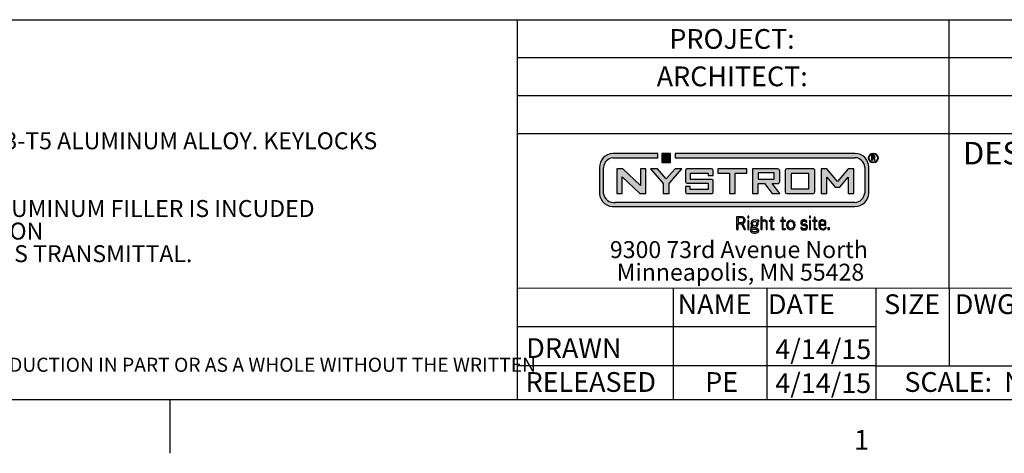
# Model space of a CAD drawing. Units: inches. Extents: x 1.1 to 86.6, y 1.6 to 67.1.
# Drawn here: x 39.4 to 68.5, y 1.6 to 14.4 of the extents above; entities that cross this region are included whole.
import ezdxf

# ---------------------------------------------------------------- set-up
doc = ezdxf.new("R2010")
doc.units = ezdxf.units.IN
doc.header["$LTSCALE"] = 8
doc.header["$MEASUREMENT"] = 0
doc.layers.add('FORMAT', color=7, linetype='Continuous')
doc.layers.add('NYSTROM', color=7, linetype='Continuous')
doc.styles.add('SLDTEXTSTYLE0', font='TXT', dxfattribs={"width": 0.605})
doc.styles.add('SLDTEXTSTYLE1', font='TXT', dxfattribs={"width": 0.75})
pattern_1 = [(45.0000000000001, (0, 0), (-28.28427124746195, 28.28427124746185), [4, -24])]

# ---------------------------------------------------------------- blocks, each defined once
blk = doc.blocks.new('SW_NOTE_0')
at = {"layer": 'FORMAT', "color": 0, "char_height": 0.4999999999999999, "attachment_point": 1, "style": 'SLDTEXTSTYLE0'}
for s, insert in [('ALL RAIL COMPONENTS ARE MADE OF 6063-T6 ALUMINUM ALLOY, ALL FRAME COMPONENTS ARE MADE OF 6063-T5 ALUMINUM ALLOY. KEYLOCKS', (0.6299212897621741, -2.022132764553502)), ('TRAFFIC DIRECTION DIMENSION CAN ONLY BE CHANGE IN 1 1/2" (38.1 MM) INCREMENTS UNLESS OPTIONAL ALUMINUM FILLER IS INCUDED', (0.6299212897621741, -4.022132740383113)), ('GRATE DIMENSION ALLOWS FOR CLEARANCE BETWEEN GRATE SECTIONS AND FRAMES IN THE WIDTH DIMENSION', (0.6299212897621741, -4.688799398992984)), ('ADDITIONAL INFORMATION CAN BE FOUND IN THE PRODUCT SPECIFICATION AND IS CONSIDERED PART OF THIS TRANSMITTAL.', (0.6299212897621741, -5.355466057602855))]:
    blk.add_mtext(s, dxfattribs=dict(at, insert=insert))
blk = doc.blocks.new('SW_NOTE_2')
at = {"layer": 'NYSTROM', "color": 0, "insert": (0, 0.5371115582383189), "char_height": 0.4166666666666667, "attachment_point": 1, "style": 'SLDTEXTSTYLE1'}
blk.add_mtext('PROPRIETARY AND CONFIDENTIAL:  THE INFORMATION CONTAINED IN THIS DRAWING IS THE SOLE PROPERTY OF NYSTROM.  ANY REPRODUCTION IN PART OR AS A WHOLE WITHOUT THE WRITTEN', dxfattribs=at)
blk = doc.blocks.new('SW_NOTE_3')
at = {"layer": 'NYSTROM', "color": 0, "char_height": 0.4999999999999999, "attachment_point": 2, "style": 'SLDTEXTSTYLE0'}
for s, insert in [('9300 73rd Avenue North', (3.835937499999996, 0.6445338698859829)), ('Minneapolis, MN 55428', (3.881249658704739, -0.02213278872388799))]:
    blk.add_mtext(s, dxfattribs=dict(at, insert=insert))

msp = doc.modelspace()

# ---------------------------------------------------------------- hatches: boundary and pattern name
at = {"layer": 'NYSTROM'}
h = msp.add_hatch(color=7, dxfattribs=at)
edge = h.paths.add_edge_path(flags=0)
edge.add_line((56.91614864790247, 10.29146218999683), (58.24339188053216, 10.29146218999683))
edge.add_line((58.24339188053216, 10.29146218999683), (58.24339188053191, 10.41739018999655))
edge.add_line((58.24339188053191, 10.41739018999655), (56.91614864790639, 10.41739018999655))
edge.add_arc((56.94619594866441, 9.993746321520979), 0.4247080969086758, 94.05695805896788, 178.7408124887089)
edge.add_line((56.52159041189825, 10.00307936643178), (56.52159041189825, 9.228206020462405))
edge.add_arc((56.94427642863111, 9.26960045050208), 0.4247080969086954, 185.5932471029506, 275.5092321426512)
edge.add_line((56.9850510139585, 8.846854189996815), (64.06672930133259, 8.846854189996812))
edge.add_arc((64.05755506801354, 9.271463187808708), 0.4247080969087071, 271.2377577465647, 355.926819186743)
edge.add_line((64.48119041190077, 9.241295937530094), (64.48119041190077, 10.01616928349875))
edge.add_arc((64.05711228112628, 9.993045560206552), 0.4247080969090178, 3.121078258108397, 87.62941298484328)
edge.add_line((64.07467937388223, 10.41739018999723), (58.75796230866052, 10.41739018999723))
edge.add_line((58.75796230866052, 10.41739018999723), (58.75796230866052, 10.2914621899947))
edge.add_line((58.75796230866052, 10.2914621899947), (64.07467937387383, 10.2914621899947))
edge.add_arc((64.05658728177949, 9.992388566894508), 0.2996203528310868, 4.552325316117276, 86.53818080211039, ccw=False)
edge.add_line((64.35526241189332, 10.01616928349658), (64.35526241189332, 9.24129593752773))
edge.add_arc((64.05724554578799, 9.272252412575464), 0.2996203528310757, 271.81386189545316, 354.06967444914426, ccw=False)
edge.add_line((64.06672930132531, 8.972782189996446), (56.98505101395134, 8.972782189996446))
edge.add_arc((56.94426373475557, 9.269613377182878), 0.2996203528312132, 187.9436673777871, 277.8239597695248, ccw=False)
edge.add_line((56.64751841189405, 9.228206020463166), (56.64751841189405, 10.00307936643204))
edge.add_arc((56.94698343124909, 9.993432708289747), 0.2996203528310876, 95.90692998504107, 178.1549706899299, ccw=False)
h = msp.add_hatch(dxfattribs=at)
h.set_pattern_fill('ACAD_ISO07W100', scale=8, angle=45.0000000000001, style=0)
h.set_pattern_definition(pattern_1)
h.paths.add_polyline_path([(58.36272387659323, 10.15229077633159), (58.62647760795534, 10.15229077633159), (58.62647760795534, 10.41739018999657), (58.36272387659323, 10.41739018999657)], flags=0)
for points in [[(58.36272387659323, 10.15229077633159), (58.62647760795534, 10.15229077633159), (58.62647760795534, 10.41739018999657), (58.36272387659323, 10.41739018999657)], [(57.03712457942168, 9.963204481552166), (57.03712457942168, 9.23329579440475), (57.19904658663033, 9.23329579440475), (57.19904658663033, 9.724396701603519), (57.71925981688259, 9.231648144998097), (57.89764993505133, 9.231648144998097), (57.89764993505133, 9.961556832145513), (57.7357279278427, 9.961556832145513), (57.7357279278427, 9.470455924946757), (57.21551469759043, 9.963204481552166)], [(58.23768134055604, 9.963204481552166), (58.03473669295195, 9.963204481552166), (58.405678774862, 9.53425579440475), (58.405678774862, 9.23329579440475), (58.58035441668635, 9.23329579440475), (58.58035441668633, 9.53425579440475), (58.95850842654916, 9.963204481552166), (58.75556377894508, 9.963204481552166), (58.4941296013206, 9.666653752635748)], [(60.87966963499537, 9.837022448015327), (60.87966963499537, 9.963204481552166), (60.01547422230828, 9.963204481552166), (60.01547422230828, 9.837022448015327), (60.36061728186444, 9.837022448015327), (60.36061728186444, 9.23329579440475), (60.53452657543923, 9.23329579440475), (60.53452657543923, 9.837022448015327)], [(63.07152467337079, 9.963204481552166), (63.07152467337079, 9.23329579440475), (63.24232671167553, 9.23329579440475), (63.24232671167553, 9.712041221445253), (63.48877654665946, 9.418228560538134), (63.61940720929807, 9.418228560538134), (63.86585704428197, 9.712041221445253), (63.86585704428197, 9.23329579440475), (64.03665908258672, 9.23329579440475), (64.03665908258672, 9.963204481552166), (63.86585704428197, 9.963204481552166), (63.55409187797877, 9.591524163341854), (63.24232671167553, 9.963204481552166)], [(60.93464372528327, 8.437014323061492), (60.90333093577407, 8.437014323061492), (60.90333093577407, 8.173227793256762), (60.93464372528327, 8.173227793256762)], [(60.93464372528327, 8.561316608688891), (60.90427980818343, 8.561316608688891), (60.90427980818343, 8.516719605448529), (60.93464372528327, 8.516719605448529)], [(62.75741254263963, 8.174440245043291), (62.75741254263963, 8.438226774848012), (62.72609975313043, 8.438226774848012), (62.72609975313043, 8.174440245043291)], [(62.75741254263963, 8.562529060475423), (62.72704862553982, 8.562529060475423), (62.72704862553982, 8.517932057235049), (62.75741254263963, 8.517932057235049)], [(63.31987105953664, 8.218494160259281), (63.27248404029561, 8.218494160259281), (63.27248404029561, 8.17110714101826), (63.31987105953664, 8.17110714101826)]]:
    msp.add_hatch(color=7, dxfattribs=at).paths.add_polyline_path(points, flags=0)
h = msp.add_hatch(color=256, dxfattribs=at)
edge = h.paths.add_edge_path(flags=0)
edge.add_arc((64.62304634358458, 10.31661605289039), 0.03797787368773756, 276.5529812278212, 450.0000000000008)
edge.add_line((64.62304634358458, 10.35459392657813), (64.556124949923, 10.35459392657813))
edge.add_line((64.556124949923, 10.35459392657813), (64.556124949923, 10.21707819986924))
edge.add_line((64.556124949923, 10.21707819986924), (64.58741859285996, 10.21707819986924))
edge.add_line((64.58741859285996, 10.21707819986924), (64.58741859285996, 10.27721358921374))
edge.add_line((64.58741859285996, 10.27721358921374), (64.60152276995831, 10.27721358921374))
edge.add_line((64.60152276995831, 10.27721358921374), (64.63810547930714, 10.21771159208008))
edge.add_line((64.63810547930714, 10.21771159208008), (64.66499156690088, 10.21771159208008))
edge.add_line((64.66499156690088, 10.21771159208008), (64.62738045137219, 10.27888629806045))
edge = h.paths.add_edge_path(flags=0)
edge.add_arc((64.61387490486271, 10.31095912868011), 0.01544847851729958, -75.94026594999912, 75.9402659499894, ccw=False)
edge.add_line((64.61762785552334, 10.29597344051312), (64.58697783732563, 10.29597344051312))
edge.add_line((64.58697783732563, 10.29597344051312), (64.58697783732563, 10.3259448168471))
edge.add_line((64.58697783732563, 10.3259448168471), (64.61762785552334, 10.3259448168471))
h = msp.add_hatch(color=7, dxfattribs=at)
edge = h.paths.add_edge_path(flags=0)
edge.add_arc((59.11489187320095, 9.588557970674684), 0.053430689789804, 180.0000000002351, 270.0000000000008)
edge.add_line((59.11489187320095, 9.535127280884874), (59.73597563222746, 9.535127280884874))
edge.add_line((59.73597563222746, 9.535127280884874), (59.73597563222746, 9.354445859296085))
edge.add_line((59.73597563222746, 9.354445859296085), (59.20533563222747, 9.354445859296085))
edge.add_line((59.20533563222747, 9.354445859296085), (59.20533563222747, 9.441227272867833))
edge.add_line((59.20533563222747, 9.441227272867833), (59.06146118341115, 9.441227272867833))
edge.add_line((59.06146118341115, 9.441227272867833), (59.06146118341115, 9.292172134920518))
edge.add_arc((59.11489187320095, 9.28697832654387), 0.05368253213910841, 174.4479234435152, 270.0000000002208)
edge.add_line((59.11489187320115, 9.233295794404757), (59.83243374993574, 9.233295794404707))
edge.add_arc((59.83243374993554, 9.28697832654387), 0.05368253213916278, 270.0000000002131, 360.0000000008748)
edge.add_line((59.88611628207475, 9.28697832654469), (59.88611628207475, 9.604324253648015))
edge.add_arc((59.83804187029093, 9.604324253648015), 0.04807441178381821, 0, 89.99999999938181)
edge.add_line((59.83804187029145, 9.65239866543183), (59.21697926334843, 9.65239866543183))
edge.add_line((59.21697926334843, 9.65239866543183), (59.21697926334843, 9.835166241819616))
edge.add_line((59.21697926334843, 9.835166241819616), (59.73432183325895, 9.835166241819616))
edge.add_line((59.73432183325895, 9.835166241819616), (59.73432183325895, 9.764193277137842))
edge.add_line((59.73432183325895, 9.764193277137842), (59.88611628207443, 9.764193277137842))
edge.add_line((59.88611628207443, 9.764193277137842), (59.88611628207443, 9.9132484150845))
edge.add_arc((59.83616021560687, 9.91324841508438), 0.04995606646756653, 1.365021251520103e-10, 90)
edge.add_line((59.83616021560687, 9.963204481551948), (59.11876176718503, 9.963204481551948))
edge.add_arc((59.11876176718523, 9.905903897777865), 0.05730058377408273, 90.00000000019894, 180)
edge.add_line((59.06146118341115, 9.905903897777865), (59.06146118341115, 9.588557970674465))
h = msp.add_hatch(color=7, dxfattribs=at)
edge = h.paths.add_edge_path(flags=0)
edge.add_arc((61.78082015362328, 9.89424657884337), 0.06895790270879558, 0, 90)
edge.add_line((61.78082015362328, 9.963204481552166), (61.04278750163231, 9.963204481552166))
edge.add_line((61.04278750163231, 9.963204481552166), (61.04278750163231, 9.23329579440475))
edge.add_line((61.04278750163231, 9.23329579440475), (61.20642797085865, 9.23329579440475))
edge.add_line((61.20642797085865, 9.23329579440475), (61.20642797085865, 9.528351959931685))
edge.add_line((61.20642797085865, 9.528351959931685), (61.39839082898953, 9.528351959931685))
edge.add_line((61.39839082898953, 9.528351959931685), (61.62496994022599, 9.23329579440475))
edge.add_line((61.62496994022599, 9.23329579440475), (61.84977805633207, 9.23329579440475))
edge.add_line((61.84977805633207, 9.23329579440475), (61.62319894509562, 9.528351959931685))
edge.add_line((61.62319894509562, 9.528351959931685), (61.78082015362328, 9.528351959931681))
edge.add_arc((61.78082015362328, 9.597309862640476), 0.06895790270879339, 270.0000000000008, 360.0000000000008)
edge.add_line((61.84977805633207, 9.597309862640476), (61.84977805633207, 9.89424657884337))
h.paths.add_polyline_path([(61.68162797085865, 9.657044094417923), (61.20642797085865, 9.657044094417923), (61.20642797085865, 9.840742274380895), (61.68162797085865, 9.840742274380895)], flags=0)
h = msp.add_hatch(color=7, dxfattribs=at)
edge = h.paths.add_edge_path(flags=0)
edge.add_arc((62.83342082135622, 9.913793353929076), 0.04941112762309765, 359.9999999996919, 450.0000000000008)
edge.add_line((62.83342082135622, 9.963204481552175), (62.05726082135622, 9.963204481552177))
edge.add_arc((62.05726082135646, 9.913793353929064), 0.04941112762311295, 90.00000000028838, 180)
edge.add_line((62.00784969373335, 9.913793353929064), (62.00784969373335, 9.28270692202785))
edge.add_arc((62.05726082135646, 9.28270692202785), 0.04941112762311076, 180, 269.9999999997124)
edge.add_line((62.05726082135622, 9.233295794404745), (62.83342082135622, 9.233295794404743))
edge.add_arc((62.83342082135622, 9.282706922027838), 0.04941112762309546, 270.0000000000008, 359.9999999997227)
edge.add_line((62.88283194897932, 9.282706922027598), (62.88283194897932, 9.91379335392881))
h.paths.add_polyline_path([(62.70768978738238, 9.824178228176356), (62.70768978738238, 9.3745328415241), (62.18280898815058, 9.3745328415241), (62.18280898815058, 9.824178228176356)], flags=0)
h = msp.add_hatch(color=7, dxfattribs=at)
edge = h.paths.add_edge_path(flags=0)
edge.add_arc((60.72760760128205, 8.445135298333271), 0.1026243418350112, 284.9368938396882, 443.0405779285169)
edge.add_line((60.74004222060449, 8.547003525859704), (60.57552264187638, 8.547003525859704))
edge.add_line((60.57552264187638, 8.547003525859704), (60.57552264187638, 8.17492145536413))
edge.add_line((60.57552264187638, 8.17492145536413), (60.62239159163033, 8.17492145536413))
edge.add_line((60.62239159163033, 8.17492145536413), (60.62239159163033, 8.343267070806856))
edge.add_line((60.62239159163033, 8.343267070806856), (60.71517298195954, 8.343267070806856))
edge.add_line((60.71517298195954, 8.343267070806856), (60.79551975296631, 8.173964946185478))
edge.add_line((60.79551975296631, 8.173964946185478), (60.83569313846969, 8.173964946185478))
edge.add_line((60.83569313846969, 8.173964946185478), (60.7540595393019, 8.345978601574753))
edge = h.paths.add_edge_path(flags=0)
edge.add_arc((60.71296458059827, 8.450013819384806), 0.07533276217239487, -76.55751142439419, 63.36403482860629, ccw=False)
edge.add_line((60.73047712881799, 8.376744892059675), (60.62047857327303, 8.376744892059675))
edge.add_line((60.62047857327303, 8.376744892059675), (60.62047857327303, 8.517351741321493))
edge.add_line((60.62047857327303, 8.517351741321493), (60.74673778485506, 8.517351741321493))
h = msp.add_hatch(color=7, dxfattribs=at)
edge = h.paths.add_edge_path(flags=0)
edge.add_arc((61.39223969683579, 8.338825593459957), 0.1091087765087747, 38.7965520981853, 128.7965520983101)
edge.add_line((61.32387683877348, 8.423862319342334), (61.32387683877348, 8.547248941210878))
edge.add_line((61.32387683877348, 8.547248941210878), (61.29164069432135, 8.547248941210878))
edge.add_line((61.29164069432135, 8.547248941210878), (61.29164069432135, 8.174865893229246))
edge.add_line((61.29164069432135, 8.174865893229246), (61.32387683877348, 8.174865893229246))
edge.add_line((61.32387683877348, 8.174865893229246), (61.32387683877348, 8.38717981013817))
edge.add_arc((61.38723753648977, 8.324930703609903), 0.08882302223333306, 45.507029061067215, 135.5070290609229, ccw=False)
edge.add_line((61.44948664301788, 8.38829140132635), (61.44948664301788, 8.174865893229564))
edge.add_line((61.44948664301788, 8.174865893229564), (61.47727642271816, 8.174865893229564))
edge.add_line((61.47727642271816, 8.174865893229564), (61.47727642271831, 8.407188451522078))
h = msp.add_hatch(color=7, dxfattribs=at)
edge = h.paths.add_edge_path(flags=0)
edge.add_arc((61.60801515319992, 8.187677383619182), 0.01996609621827381, 180, 270.0000000000008)
edge.add_line((61.60801515319992, 8.167711287400909), (61.68188387508928, 8.167711287400909))
edge.add_line((61.68188387508928, 8.167711287400909), (61.68188387508928, 8.191629279081438))
edge.add_line((61.68188387508928, 8.191629279081438), (61.62057426402233, 8.191629279081438))
edge.add_line((61.62057426402233, 8.191629279081438), (61.62057426402233, 8.4143018503599))
edge.add_line((61.62057426402233, 8.4143018503599), (61.68187176959898, 8.4143018503599))
edge.add_line((61.68187176959898, 8.4143018503599), (61.68187176959898, 8.439643930158947))
edge.add_line((61.68187176959898, 8.439643930158947), (61.62057426402233, 8.439643930158947))
edge.add_line((61.62057426402233, 8.439643930158947), (61.62057426402233, 8.53159018852393))
edge.add_line((61.62057426402233, 8.53159018852393), (61.58804905698165, 8.53159018852393))
edge.add_line((61.58804905698165, 8.53159018852393), (61.58804905698165, 8.439643930158947))
edge.add_line((61.58804905698165, 8.439643930158947), (61.53673362124771, 8.439643930158947))
edge.add_line((61.53673362124771, 8.439643930158947), (61.53673362124771, 8.4143018503599))
edge.add_line((61.53673362124771, 8.4143018503599), (61.58804905698165, 8.4143018503599))
edge.add_line((61.58804905698165, 8.4143018503599), (61.58804905698165, 8.187677383619182))
h = msp.add_hatch(color=7, dxfattribs=at)
edge = h.paths.add_edge_path(flags=0)
edge.add_arc((61.94010128958583, 8.186715428746268), 0.01996609621826944, 180, 270.0000000006737)
edge.add_line((61.94010128958606, 8.166749332527994), (62.01397001147542, 8.166749332527994))
edge.add_line((62.01397001147542, 8.166749332527994), (62.01397001147542, 8.190667324208523))
edge.add_line((62.01397001147542, 8.190667324208523), (61.95266040040823, 8.190667324208523))
edge.add_line((61.95266040040823, 8.190667324208523), (61.95266040040823, 8.413339895486978))
edge.add_line((61.95266040040823, 8.413339895486978), (62.01395790598487, 8.413339895486978))
edge.add_line((62.01395790598487, 8.413339895486978), (62.01395790598487, 8.438681975286025))
edge.add_line((62.01395790598487, 8.438681975286025), (61.95266040040823, 8.438681975286025))
edge.add_line((61.95266040040823, 8.438681975286025), (61.95266040040823, 8.530628233651008))
edge.add_line((61.95266040040823, 8.530628233651008), (61.92013519336756, 8.530628233651008))
edge.add_line((61.92013519336756, 8.530628233651008), (61.92013519336756, 8.438681975286025))
edge.add_line((61.92013519336756, 8.438681975286025), (61.86881975763363, 8.438681975286025))
edge.add_line((61.86881975763363, 8.438681975286025), (61.86881975763363, 8.413339895486978))
edge.add_line((61.86881975763363, 8.413339895486978), (61.92013519336756, 8.413339895486978))
edge.add_line((61.92013519336756, 8.413339895486978), (61.92013519336756, 8.186715428746268))
h = msp.add_hatch(color=7, dxfattribs=at)
edge = h.paths.add_edge_path(flags=0)
edge.add_arc((62.58898333903773, 8.389022093988558), 0.06321448834613912, 24.12131638630035, 90)
edge.add_line((62.58898333903773, 8.452236582334734), (62.52845313841701, 8.452236582334729))
edge.add_arc((62.52845313841677, 8.39606621338435), 0.05617036895037961, 89.99999999975358, 180)
edge.add_line((62.47228276946639, 8.39606621338435), (62.47228276946639, 8.348428052375775))
edge.add_arc((62.54675564107139, 8.371294795897938), 0.07790440657886066, 197.0689975584031, 270.0000000000008)
edge.add_line((62.54675564107139, 8.293390389319079), (62.59264076026347, 8.293390389319075))
edge.add_arc((62.59264076026347, 8.256417488237807), 0.03697290108126948, -3.723812369571533e-10, 89.9999999999992, ccw=False)
edge.add_line((62.62961366134473, 8.256417488237567), (62.62961366134473, 8.221836310843308))
edge.add_arc((62.59477381224892, 8.223969362828758), 0.03490508552907141, 270.00000000039654, 356.4964683552292, ccw=False)
edge.add_line((62.59477381224917, 8.189064277299686), (62.5503352292188, 8.189064277299693))
edge.add_arc((62.5503352292188, 8.234226472665481), 0.04516219536578894, 181.3531919537792, 270, ccw=False)
edge.add_line((62.50518562885995, 8.233159946672753), (62.47247883174982, 8.233159946672753))
edge.add_line((62.47247883174982, 8.233159946672753), (62.47247883174982, 8.212540444146663))
edge.add_arc((62.52412283765695, 8.212540444146663), 0.05164400590712592, 180, 270.0000000000008)
edge.add_line((62.52412283765695, 8.160896438239536), (62.60356627926357, 8.160896438239536))
edge.add_arc((62.60356627926357, 8.222494686745478), 0.06159824850594109, 270.0000000000008, 360.0000000002289)
edge.add_line((62.66516452776952, 8.222494686745723), (62.66516452776952, 8.26515572645488))
edge.add_arc((62.60395093210555, 8.26515572645488), 0.06121359566396788, 0, 90)
edge.add_line((62.60395093210555, 8.32636932211885), (62.55489073644003, 8.326369322118849))
edge.add_arc((62.55489073644003, 8.37383205885106), 0.04746273673221141, 179.9999999997183, 270, ccw=False)
edge.add_line((62.50742799970782, 8.373832058851292), (62.50742799970782, 8.389474440077985))
edge.add_arc((62.54013479681817, 8.388052405421018), 0.03273769631148916, 89.9999999999992, 177.5104470780086, ccw=False)
edge.add_line((62.54013479681817, 8.420790101732507), (62.58635092316976, 8.420790101732507))
edge.add_arc((62.58635092316976, 8.388052405421018), 0.03273769631148955, 2.489552922017822, 89.9999999999992, ccw=False)
edge.add_line((62.61905772028011, 8.389474440078), (62.64667807722861, 8.389474440077985))
edge.add_line((62.64667807722861, 8.389474440077985), (62.64667807722824, 8.414855961720429))
h = msp.add_hatch(color=7, dxfattribs=at)
edge = h.paths.add_edge_path(flags=0)
edge.add_arc((62.88337816715212, 8.187677383619182), 0.01996609621827381, 180, 270.0000000000008)
edge.add_line((62.88337816715212, 8.167711287400909), (62.95724688904147, 8.167711287400909))
edge.add_line((62.95724688904147, 8.167711287400909), (62.95724688904147, 8.191629279081438))
edge.add_line((62.95724688904147, 8.191629279081438), (62.8959372779745, 8.191629279081438))
edge.add_line((62.8959372779745, 8.191629279081438), (62.8959372779745, 8.414301850359891))
edge.add_line((62.8959372779745, 8.414301850359891), (62.95723478355117, 8.414301850359891))
edge.add_line((62.95723478355117, 8.414301850359891), (62.95723478355117, 8.439643930158935))
edge.add_line((62.95723478355117, 8.439643930158935), (62.89593727797455, 8.439643930158935))
edge.add_line((62.89593727797455, 8.439643930158935), (62.89593727797455, 8.53159018852393))
edge.add_line((62.89593727797455, 8.53159018852393), (62.86341207093384, 8.53159018852393))
edge.add_line((62.86341207093384, 8.53159018852393), (62.86341207093384, 8.439643930158947))
edge.add_line((62.86341207093384, 8.439643930158947), (62.81209663519992, 8.439643930158947))
edge.add_line((62.81209663519992, 8.439643930158947), (62.81209663519992, 8.4143018503599))
edge.add_line((62.81209663519992, 8.4143018503599), (62.86341207093384, 8.4143018503599))
edge.add_line((62.86341207093384, 8.4143018503599), (62.86341207093384, 8.187677383619182))
h = msp.add_hatch(dxfattribs=at)
h.set_pattern_fill('ACAD_ISO07W100', scale=8, angle=45.0000000000001, style=0)
h.set_pattern_definition(pattern_1)
edge = h.paths.add_edge_path(flags=0)
edge.add_arc((63.12316499857825, 8.275885627476182), 0.08555433301680669, 179.2342120450058, 269.2342120464003)
edge.add_arc((63.11748247984749, 8.276149910513464), 0.08593094061692669, 273.027907115688, 333.6848572427742)
edge.add_arc((63.20532975139346, 8.232704192522114), 0.01207249569976392, 28.625763946028314, 153.6848572432596, ccw=False)
edge.add_arc((63.18399931410386, 8.22627293673999), 0.0341841819885901, -38.28076840421642, 20.93629997404122, ccw=False)
edge.add_arc((63.11968652990196, 8.277029071678328), 0.1161129281383994, 180, 321.7192315957975, ccw=False)
edge.add_line((63.00357360176356, 8.277029071678328), (63.00357360176356, 8.390994040456146))
edge.add_arc((63.10712793354183, 8.342112759592561), 0.1145114808606837, 21.90432022546679, 154.7310441653152, ccw=False)
edge.add_line((63.21337261613947, 8.384832154118124), (63.21337261613948, 8.297683562132407))
edge.add_line((63.21337261613948, 8.297683562132407), (63.03761830703908, 8.297683562132871))
edge.add_line((63.03761830703908, 8.297683562132871), (63.03761830703908, 8.277029071682424))
edge = h.paths.add_edge_path(flags=0)
edge.add_line((63.1769034091604, 8.32934854039202), (63.1769034091604, 8.373255394281145))
edge.add_arc((63.10712793354183, 8.342112759592561), 0.07640995153214805, 24.05246661048983, 154.6811756898499)
edge.add_line((63.03805776194604, 8.374789847725902), (63.03805776194604, 8.32934854039202))
edge.add_line((63.03805776194604, 8.32934854039202), (63.1769034091604, 8.32934854039202))
h = msp.add_hatch(color=7, dxfattribs=at)
edge = h.paths.add_edge_path(flags=0)
edge.add_arc((63.12316499857825, 8.275885627476182), 0.08555433301680669, 179.2342120450058, 269.2342120464003)
edge.add_arc((63.11748247984749, 8.276149910513464), 0.08593094061692669, 273.027907115688, 333.6848572427742)
edge.add_arc((63.20532975139346, 8.232704192522114), 0.01207249569976392, 28.625763946028314, 153.6848572432596, ccw=False)
edge.add_arc((63.18399931410386, 8.22627293673999), 0.0341841819885901, -38.28076840421642, 20.93629997404122, ccw=False)
edge.add_arc((63.11968652990196, 8.277029071678328), 0.1161129281383994, 180, 321.7192315957975, ccw=False)
edge.add_line((63.00357360176356, 8.277029071678328), (63.00357360176356, 8.390994040456146))
edge.add_arc((63.10712793354183, 8.342112759592561), 0.1145114808606837, 21.90432022546679, 154.7310441653152, ccw=False)
edge.add_line((63.21337261613947, 8.384832154118124), (63.21337261613948, 8.297683562132407))
edge.add_line((63.21337261613948, 8.297683562132407), (63.03761830703908, 8.297683562132871))
edge.add_line((63.03761830703908, 8.297683562132871), (63.03761830703908, 8.277029071682424))
edge = h.paths.add_edge_path(flags=0)
edge.add_line((63.1769034091604, 8.32934854039202), (63.1769034091604, 8.373255394281145))
edge.add_arc((63.10712793354183, 8.342112759592561), 0.07640995153214805, 24.05246661048983, 154.6811756898499)
edge.add_line((63.03805776194604, 8.374789847725902), (63.03805776194604, 8.32934854039202))
edge.add_line((63.03805776194604, 8.32934854039202), (63.1769034091604, 8.32934854039202))

# ---------------------------------------------------------------- linework, layer by layer
at = {"color": 8, "linetype": 'Continuous', "lineweight": 0, "true_color": 0x808080}
for p, q in [((54.10184961859117, 6.43733556692289), (85.039416, 6.43733556692289)), ((85.039416, 3.136585365853633), (2.639415999999988, 3.136585365853622))]:
    msp.add_line(p, q, dxfattribs=at)
at = {"layer": 'FORMAT', "color": 8, "true_color": 0x808080}
for p, q in [((2.639415999999987, 14.36750600836574), (85.039416, 14.36750600836574)), ((54.10184961859117, 13.24750600836574), (54.10184961859117, 14.36750600836574)), ((66.84589213224001, 11.00750600836573), (66.84589213224001, 14.36750600836574)), ((54.10184961859117, 12.12750600836573), (54.10184961859117, 13.24750600836574)), ((54.10184961859117, 13.24750600836574), (85.039416, 13.24750600836574)), ((54.10184961859117, 11.00750600836573), (54.10184961859117, 12.12750600836573)), ((54.10184961859117, 12.12750600836573), (85.039416, 12.12750600836573)), ((54.10184961859117, 11.00750600836573), (85.039416, 11.00750600836573)), ((54.10184961859117, 6.43733556692289), (54.10184961859117, 11.00750600836573)), ((66.84589213224001, 6.43733556692289), (66.84589213224001, 11.00750600836573)), ((54.10184961859117, 3.136585365853629), (54.10184961859117, 6.43733556692289)), ((58.70170534564524, 6.43733556692289), (58.70170534564524, 3.136585365853629)), ((61.46683626710038, 6.43733556692289), (61.46683626710038, 3.13658536585363)), ((64.68359585432495, 6.43733556692289), (64.68359585432495, 3.13658536585363)), ((66.84589213224001, 6.43733556692289), (66.84589213224001, 4.144827974604716)), ((64.68359585432495, 5.294724550619741), (54.10184961859117, 5.29472455061974)), ((64.68359585432495, 4.144827974604717), (54.10184961859117, 4.144827974604716)), ((64.68359585432495, 4.144827974604717), (85.039416, 4.144827974604764)), ((43.83941599999999, 3.136585365853628), (43.83941599999999, 1.561782216247328))]:
    msp.add_line(p, q, dxfattribs=at)
at = {"layer": 'FORMAT'}
msp.add_line((85.039416, 3.136585365853633), (2.639415999999988, 3.136585365853633), dxfattribs=at)
at = {"layer": 'NYSTROM', "color": 7}
for p, q in [((58.24339188053191, 10.41739018999655), (56.91614864790639, 10.41739018999655)), ((56.91614864790247, 10.29146218999683), (58.24339188053216, 10.29146218999683)), ((58.24339188053216, 10.29146218999683), (58.24339188053191, 10.41739018999655)), ((58.75796230866052, 10.41739018999723), (58.75796230866052, 10.2914621899947)), ((64.07467937388223, 10.41739018999723), (58.75796230866052, 10.41739018999723)), ((58.75796230866052, 10.2914621899947), (64.07467937387383, 10.2914621899947)), ((56.52159041189825, 10.00307936643178), (56.52159041189825, 9.228206020462405)), ((56.64751841189405, 9.228206020463166), (56.64751841189405, 10.00307936643204)), ((57.21551469759043, 9.963204481552166), (57.03712457942168, 9.963204481552166)), ((57.03712457942168, 9.963204481552166), (57.03712457942168, 9.23329579440475)), ((57.7357279278427, 9.470455924946757), (57.21551469759043, 9.963204481552166)), ((57.89764993505133, 9.961556832145513), (57.7357279278427, 9.961556832145513)), ((57.7357279278427, 9.961556832145513), (57.7357279278427, 9.470455924946757)), ((57.89764993505133, 9.231648144998097), (57.89764993505133, 9.961556832145513)), ((58.03473669295195, 9.963204481552166), (58.405678774862, 9.53425579440475)), ((58.23768134055604, 9.963204481552166), (58.03473669295195, 9.963204481552166)), ((58.4941296013206, 9.666653752635748), (58.23768134055604, 9.963204481552166)), ((58.75556377894508, 9.963204481552166), (58.4941296013206, 9.666653752635748)), ((58.58035441668633, 9.53425579440475), (58.95850842654916, 9.963204481552166)), ((58.95850842654916, 9.963204481552166), (58.75556377894508, 9.963204481552166)), ((59.06146118341115, 9.905903897777865), (59.06146118341115, 9.588557970674465)), ((59.83616021560687, 9.963204481551948), (59.11876176718503, 9.963204481551948)), ((59.88611628207443, 9.764193277137842), (59.88611628207443, 9.9132484150845)), ((60.87966963499537, 9.963204481552166), (60.01547422230828, 9.963204481552166)), ((60.01547422230828, 9.963204481552166), (60.01547422230828, 9.837022448015327)), ((60.87966963499537, 9.837022448015327), (60.87966963499537, 9.963204481552166)), ((61.78082015362328, 9.963204481552166), (61.04278750163231, 9.963204481552166)), ((61.04278750163231, 9.963204481552166), (61.04278750163231, 9.23329579440475)), ((61.84977805633207, 9.597309862640476), (61.84977805633207, 9.89424657884337)), ((62.00784969373335, 9.913793353929064), (62.00784969373335, 9.28270692202785)), ((62.83342082135622, 9.963204481552175), (62.05726082135622, 9.963204481552175)), ((62.88283194897932, 9.282706922027598), (62.88283194897932, 9.91379335392881)), ((63.24232671167553, 9.963204481552166), (63.07152467337079, 9.963204481552166)), ((63.07152467337079, 9.963204481552166), (63.07152467337079, 9.23329579440475)), ((63.55409187797877, 9.591524163341854), (63.24232671167553, 9.963204481552166)), ((63.86585704428197, 9.963204481552166), (63.55409187797877, 9.591524163341854)), ((64.03665908258672, 9.963204481552166), (63.86585704428197, 9.963204481552166)), ((64.03665908258672, 9.23329579440475), (64.03665908258672, 9.963204481552166)), ((64.35526241189332, 10.01616928349658), (64.35526241189332, 9.24129593752773)), ((64.48119041190077, 9.241295937530094), (64.48119041190077, 10.01616928349875)), ((57.19904658663033, 9.23329579440475), (57.19904658663033, 9.724396701603519)), ((57.19904658663033, 9.724396701603519), (57.71925981688259, 9.231648144998097)), ((59.21697926334843, 9.65239866543183), (59.21697926334843, 9.835166241819616)), ((59.21697926334843, 9.835166241819616), (59.73432183325895, 9.835166241819616)), ((59.83804187029145, 9.65239866543183), (59.21697926334843, 9.65239866543183)), ((59.73432183325895, 9.835166241819616), (59.73432183325895, 9.764193277137842)), ((59.73432183325895, 9.764193277137842), (59.88611628207443, 9.764193277137842)), ((59.88611628207475, 9.28697832654469), (59.88611628207475, 9.604324253648015)), ((60.01547422230828, 9.837022448015327), (60.36061728186444, 9.837022448015327)), ((60.36061728186444, 9.837022448015327), (60.36061728186444, 9.23329579440475)), ((60.53452657543923, 9.23329579440475), (60.53452657543923, 9.837022448015327)), ((60.53452657543923, 9.837022448015327), (60.87966963499537, 9.837022448015327)), ((61.20642797085865, 9.840742274380895), (61.20642797085865, 9.657044094417923)), ((61.68162797085865, 9.840742274380895), (61.20642797085865, 9.840742274380895)), ((61.20642797085865, 9.657044094417923), (61.68162797085865, 9.657044094417923)), ((61.68162797085865, 9.657044094417923), (61.68162797085865, 9.840742274380895)), ((62.70768978738238, 9.824178228176356), (62.18280898815058, 9.824178228176356)), ((62.18280898815058, 9.824178228176356), (62.18280898815058, 9.3745328415241)), ((62.70768978738238, 9.3745328415241), (62.70768978738238, 9.824178228176356)), ((63.24232671167553, 9.23329579440475), (63.24232671167553, 9.712041221445253)), ((63.24232671167553, 9.712041221445253), (63.48877654665946, 9.418228560538134)), ((63.61940720929807, 9.418228560538134), (63.86585704428197, 9.712041221445253)), ((63.86585704428197, 9.712041221445253), (63.86585704428197, 9.23329579440475)), ((58.405678774862, 9.53425579440475), (58.405678774862, 9.23329579440475)), ((58.58035441668635, 9.23329579440475), (58.58035441668633, 9.53425579440475)), ((59.20533563222747, 9.441227272867833), (59.06146118341115, 9.441227272867833)), ((59.06146118341115, 9.441227272867833), (59.06146118341115, 9.292172134920518)), ((59.11489187320095, 9.535127280884874), (59.73597563222746, 9.535127280884874)), ((59.20533563222747, 9.354445859296085), (59.20533563222747, 9.441227272867833)), ((59.73597563222746, 9.354445859296085), (59.20533563222747, 9.354445859296085)), ((59.73597563222746, 9.535127280884874), (59.73597563222746, 9.354445859296085)), ((61.20642797085865, 9.23329579440475), (61.20642797085865, 9.528351959931685)), ((61.20642797085865, 9.528351959931685), (61.39839082898953, 9.528351959931685)), ((61.39839082898953, 9.528351959931685), (61.62496994022599, 9.23329579440475)), ((61.84977805633207, 9.23329579440475), (61.62319894509562, 9.528351959931685)), ((61.62319894509562, 9.528351959931685), (61.78082015362328, 9.528351959931685)), ((62.18280898815058, 9.3745328415241), (62.70768978738238, 9.3745328415241)), ((63.48877654665946, 9.418228560538134), (63.61940720929807, 9.418228560538134)), ((57.03712457942168, 9.23329579440475), (57.19904658663033, 9.23329579440475)), ((57.71925981688259, 9.231648144998097), (57.89764993505133, 9.231648144998097)), ((58.405678774862, 9.23329579440475), (58.58035441668635, 9.23329579440475)), ((59.11489187320115, 9.233295794404757), (59.83243374993574, 9.233295794404757)), ((60.36061728186444, 9.23329579440475), (60.53452657543923, 9.23329579440475)), ((61.04278750163231, 9.23329579440475), (61.20642797085865, 9.23329579440475)), ((61.62496994022599, 9.23329579440475), (61.84977805633207, 9.23329579440475)), ((62.05726082135622, 9.233295794404745), (62.83342082135622, 9.233295794404745)), ((63.07152467337079, 9.23329579440475), (63.24232671167553, 9.23329579440475)), ((64.06672930132531, 8.972782189996446), (56.98505101395134, 8.972782189996446)), ((56.9850510139585, 8.846854189996812), (64.06672930133259, 8.846854189996812)), ((60.74004222060449, 8.547003525859704), (60.57552264187638, 8.547003525859704)), ((60.57552264187638, 8.547003525859704), (60.57552264187638, 8.17492145536413)), ((60.74673778485506, 8.517351741321493), (60.62047857327303, 8.517351741321493)), ((60.62047857327303, 8.517351741321493), (60.62047857327303, 8.376744892059675)), ((60.90333093577407, 8.437014323061492), (60.90333093577407, 8.173227793256762)), ((60.93464372528327, 8.437014323061492), (60.90333093577407, 8.437014323061492)), ((60.90427980818343, 8.561316608688891), (60.90427980818343, 8.516719605448529)), ((60.93464372528327, 8.561316608688891), (60.90427980818343, 8.561316608688891)), ((60.90427980818343, 8.516719605448529), (60.93464372528327, 8.516719605448529)), ((60.93464372528327, 8.516719605448529), (60.93464372528327, 8.561316608688891)), ((60.93464372528327, 8.173227793256762), (60.93464372528327, 8.437014323061492)), ((61.21397907382086, 8.456843697961313), (61.17345240040321, 8.427800252829702)), ((61.23518919879892, 8.427247491167087), (61.21397907382086, 8.456843697961313)), ((61.32387683877348, 8.547248941210878), (61.29164069432135, 8.547248941210878)), ((61.29164069432135, 8.547248941210878), (61.29164069432135, 8.174865893229246)), ((61.32387683877348, 8.423862319342334), (61.32387683877348, 8.547248941210878)), ((61.58804905698165, 8.439643930158947), (61.53673362124771, 8.439643930158947)), ((61.53673362124771, 8.439643930158947), (61.53673362124771, 8.4143018503599)), ((61.62057426402233, 8.53159018852393), (61.58804905698165, 8.53159018852393)), ((61.58804905698165, 8.53159018852393), (61.58804905698165, 8.439643930158947)), ((61.62057426402233, 8.439643930158947), (61.62057426402233, 8.53159018852393)), ((61.68187176959898, 8.439643930158947), (61.62057426402233, 8.439643930158947)), ((61.68187176959898, 8.4143018503599), (61.68187176959898, 8.439643930158947)), ((61.92013519336756, 8.438681975286025), (61.86881975763363, 8.438681975286025)), ((61.86881975763363, 8.438681975286025), (61.86881975763363, 8.413339895486978)), ((61.95266040040823, 8.530628233651008), (61.92013519336756, 8.530628233651008)), ((61.92013519336756, 8.530628233651008), (61.92013519336756, 8.438681975286025)), ((61.95266040040823, 8.438681975286025), (61.95266040040823, 8.530628233651008)), ((62.01395790598487, 8.438681975286025), (61.95266040040823, 8.438681975286025)), ((62.01395790598487, 8.413339895486978), (62.01395790598487, 8.438681975286025)), ((62.58898333903773, 8.452236582334734), (62.52845313841701, 8.452236582334734)), ((62.75741254263963, 8.438226774848012), (62.72609975313043, 8.438226774848012)), ((62.72609975313043, 8.438226774848012), (62.72609975313043, 8.174440245043291)), ((62.72704862553982, 8.562529060475423), (62.72704862553982, 8.517932057235049)), ((62.75741254263963, 8.562529060475423), (62.72704862553982, 8.562529060475423)), ((62.72704862553982, 8.517932057235049), (62.75741254263963, 8.517932057235049)), ((62.75741254263963, 8.517932057235049), (62.75741254263963, 8.562529060475423)), ((62.75741254263963, 8.174440245043291), (62.75741254263963, 8.438226774848012)), ((62.86341207093384, 8.439643930158947), (62.81209663519992, 8.439643930158947)), ((62.81209663519992, 8.439643930158947), (62.81209663519992, 8.4143018503599)), ((62.89593727797455, 8.53159018852393), (62.86341207093384, 8.53159018852393)), ((62.86341207093384, 8.53159018852393), (62.86341207093384, 8.439643930158947)), ((62.89593727797455, 8.439643930158935), (62.89593727797455, 8.53159018852393)), ((62.95723478355117, 8.439643930158935), (62.89593727797455, 8.439643930158935)), ((62.95723478355117, 8.414301850359891), (62.95723478355117, 8.439643930158935)), ((60.57552264187638, 8.17492145536413), (60.62239159163033, 8.17492145536413)), ((60.62047857327303, 8.376744892059675), (60.73047712881799, 8.376744892059675)), ((60.62239159163033, 8.17492145536413), (60.62239159163033, 8.343267070806856)), ((60.62239159163033, 8.343267070806856), (60.71517298195954, 8.343267070806856)), ((60.71517298195954, 8.343267070806856), (60.79551975296631, 8.173964946185478)), ((60.83569313846969, 8.173964946185478), (60.7540595393019, 8.345978601574753)), ((60.79551975296631, 8.173964946185478), (60.83569313846969, 8.173964946185478)), ((60.90333093577407, 8.173227793256762), (60.93464372528327, 8.173227793256762)), ((61.19702046785208, 8.399893865776363), (61.23518919879892, 8.427247491167087)), ((61.29164069432135, 8.174865893229246), (61.32387683877348, 8.174865893229246)), ((61.32387683877348, 8.174865893229246), (61.32387683877348, 8.387179810138171)), ((61.44948664301788, 8.38829140132635), (61.44948664301788, 8.174865893229564)), ((61.44948664301788, 8.174865893229564), (61.47727642271816, 8.174865893229564)), ((61.47727642271816, 8.174865893229564), (61.47727642271831, 8.407188451522078)), ((61.53673362124771, 8.4143018503599), (61.58804905698165, 8.4143018503599)), ((61.58804905698165, 8.4143018503599), (61.58804905698165, 8.187677383619182)), ((61.60801515319992, 8.167711287400909), (61.68188387508928, 8.167711287400909)), ((61.62057426402233, 8.191629279081438), (61.62057426402233, 8.4143018503599)), ((61.62057426402233, 8.4143018503599), (61.68187176959898, 8.4143018503599)), ((61.68188387508928, 8.191629279081438), (61.62057426402233, 8.191629279081438)), ((61.68188387508928, 8.167711287400909), (61.68188387508928, 8.191629279081438)), ((61.86881975763363, 8.413339895486978), (61.92013519336756, 8.413339895486978)), ((61.92013519336756, 8.413339895486978), (61.92013519336756, 8.186715428746268)), ((61.94010128958606, 8.166749332527994), (62.01397001147542, 8.166749332527994)), ((61.95266040040823, 8.190667324208523), (61.95266040040823, 8.413339895486978)), ((61.95266040040823, 8.413339895486978), (62.01395790598487, 8.413339895486978)), ((62.01397001147542, 8.190667324208523), (61.95266040040823, 8.190667324208523)), ((62.01397001147542, 8.166749332527994), (62.01397001147542, 8.190667324208523)), ((62.47228276946639, 8.39606621338435), (62.47228276946639, 8.348428052375775)), ((62.50518562885995, 8.233159946672753), (62.47247883174982, 8.233159946672753)), ((62.47247883174982, 8.233159946672753), (62.47247883174982, 8.212540444146663)), ((62.50742799970782, 8.373832058851292), (62.50742799970782, 8.389474440077985)), ((62.52412283765695, 8.160896438239536), (62.60356627926357, 8.160896438239536)), ((62.54013479681817, 8.420790101732507), (62.58635092316976, 8.420790101732507)), ((62.54675564107139, 8.293390389319079), (62.59264076026347, 8.293390389319079)), ((62.59477381224917, 8.189064277299686), (62.5503352292188, 8.189064277299686)), ((62.60395093210555, 8.32636932211885), (62.55489073644003, 8.32636932211885)), ((62.61905772028011, 8.389474440078), (62.64667807722861, 8.389474440077985)), ((62.62961366134473, 8.256417488237567), (62.62961366134473, 8.221836310843308)), ((62.64667807722861, 8.389474440077985), (62.64667807722824, 8.414855961720429)), ((62.66516452776952, 8.222494686745723), (62.66516452776952, 8.26515572645488)), ((62.72609975313043, 8.174440245043291), (62.75741254263963, 8.174440245043291)), ((62.81209663519992, 8.4143018503599), (62.86341207093384, 8.4143018503599)), ((62.86341207093384, 8.4143018503599), (62.86341207093384, 8.187677383619182)), ((62.88337816715212, 8.167711287400909), (62.95724688904147, 8.167711287400909)), ((62.8959372779745, 8.191629279081438), (62.8959372779745, 8.414301850359891)), ((62.8959372779745, 8.414301850359891), (62.95723478355117, 8.414301850359891)), ((62.95724688904147, 8.191629279081438), (62.8959372779745, 8.191629279081438)), ((62.95724688904147, 8.167711287400909), (62.95724688904147, 8.191629279081438)), ((63.00357360176356, 8.390994040456148), (63.00357360176356, 8.277029071678328)), ((63.03761830703908, 8.277029071682424), (63.03761830703908, 8.297683562132871)), ((63.03761830703908, 8.297683562132871), (63.21337261613948, 8.297683562132407)), ((63.03805776194604, 8.374789847725902), (63.03805776194604, 8.32934854039202)), ((63.03805776194604, 8.32934854039202), (63.1769034091604, 8.32934854039202)), ((63.1769034091604, 8.32934854039202), (63.1769034091604, 8.373255394281145)), ((63.21337261613948, 8.297683562132407), (63.21337261613947, 8.384832154118124)), ((63.27248404029561, 8.218494160259281), (63.27248404029561, 8.17110714101826)), ((63.31987105953664, 8.218494160259281), (63.27248404029561, 8.218494160259281)), ((63.27248404029561, 8.17110714101826), (63.31987105953664, 8.17110714101826)), ((63.31987105953664, 8.17110714101826), (63.31987105953664, 8.218494160259281))]:
    msp.add_line(p, q, dxfattribs=at)
at = {"layer": 'NYSTROM', "color": 1}
for p, q in [((58.36272387659323, 10.41739018999657), (58.36272387659323, 10.15229077633159)), ((58.62647760795534, 10.41739018999657), (58.36272387659323, 10.41739018999657)), ((58.62647760795534, 10.15229077633159), (58.62647760795534, 10.41739018999657)), ((58.36272387659323, 10.15229077633159), (58.62647760795534, 10.15229077633159))]:
    msp.add_line(p, q, dxfattribs=at)
at = {"layer": 'NYSTROM', "color": 56, "true_color": 0x808000}
for p, q in [((64.62304634358458, 10.35459392657813), (64.556124949923, 10.35459392657813)), ((64.556124949923, 10.35459392657813), (64.556124949923, 10.21707819986924)), ((64.556124949923, 10.21707819986924), (64.58741859285996, 10.21707819986924)), ((64.58697783732563, 10.3259448168471), (64.61762785552334, 10.3259448168471)), ((64.58697783732563, 10.3259448168471), (64.58697783732563, 10.29597344051312)), ((64.58697783732563, 10.29597344051312), (64.61762785552334, 10.29597344051312)), ((64.58741859285996, 10.21707819986924), (64.58741859285996, 10.27721358921374)), ((64.58741859285996, 10.27721358921374), (64.60152276995831, 10.27721358921374)), ((64.60152276995831, 10.27721358921374), (64.63810547930714, 10.21771159208008)), ((64.66499156690088, 10.21771159208008), (64.62738045137219, 10.27888629806045)), ((64.63810547930714, 10.21771159208008), (64.66499156690088, 10.21771159208008))]:
    msp.add_line(p, q, dxfattribs=at)
at = {"layer": 'NYSTROM', "color": 8, "true_color": 0x808080}
msp.add_line((63.86585704428197, 9.23329579440475), (64.03665908258672, 9.23329579440475), dxfattribs=at)
at = {"layer": 'NYSTROM', "color": 56, "lineweight": 40, "true_color": 0x808000}
msp.add_circle((64.60989712511046, 10.28275077448342), 0.1361934601058969, dxfattribs=at)
at = {"layer": 'NYSTROM', "color": 7}
msp.add_circle((61.10503538333667, 8.346114043069916), 0.0650929240007968, dxfattribs=at)
for centre, radius, start, end in [((56.94619594866441, 9.993746321520979), 0.4247080969086799, 94.05695805896788, 178.7408124887089), ((56.94698343124909, 9.993432708289747), 0.299620352831086, 95.90692998504196, 178.1549706899306), ((64.05711228112628, 9.993045560206552), 0.4247080969090191, 3.121078258108397, 87.62941298484328), ((64.05658728177949, 9.992388566894508), 0.2996203528310868, 4.552325316118115, 86.53818080211121), ((59.11876176718523, 9.905903897777865), 0.05730058377408298, 90.00000000019894, 180), ((59.83616021560687, 9.91324841508438), 0.04995606646756734, 1.365021251520103e-10, 90), ((61.78082015362328, 9.89424657884337), 0.06895790270879587, 0, 90), ((62.05726082135646, 9.913793353929064), 0.04941112762311661, 90.00000000028838, 180), ((62.83342082135622, 9.913793353929076), 0.04941112762309885, 359.9999999996919, 90), ((59.83804187029093, 9.604324253648015), 0.04807441178382277, 0, 89.99999999938181), ((61.78082015362328, 9.597309862640476), 0.06895790270879054, 270.0000000000008, 0), ((59.11489187320095, 9.588557970674684), 0.0534306897898098, 180.0000000002351, 270.0000000000008), ((56.94427642863111, 9.26960045050208), 0.4247080969086997, 185.5932471029506, 275.5092321426512), ((56.94426373475557, 9.269613377182878), 0.299620352831213, 187.9436673777879, 277.8239597695256), ((59.11489187320095, 9.28697832654387), 0.05368253213911345, 174.4479234435152, 270.0000000002208), ((59.83243374993554, 9.28697832654387), 0.05368253213921292, 270.0000000002131, 8.740188063274491e-10), ((62.05726082135646, 9.28270692202785), 0.04941112762311661, 180, 269.9999999997124), ((62.83342082135622, 9.282706922027838), 0.0494111276230953, 270.0000000000008, 359.9999999997227), ((64.05755506801354, 9.271463187808708), 0.4247080969087141, 271.2377577465647, 355.926819186743), ((64.05724554578799, 9.272252412575464), 0.2996203528310823, 271.813861895454, 354.0696744491451), ((60.71296458059827, 8.450013819384806), 0.07533276217239819, 283.4424885756075, 63.36403482860711), ((60.72760760128205, 8.445135298333271), 0.1026243418350213, 284.9368938396882, 83.04057792851604), ((61.10503538333667, 8.346114043069916), 0.1065529215423186, 50.05184052602233, 224.6820828013656), ((61.39223969683579, 8.338825593459957), 0.1091087765087749, 38.7965520981853, 128.7965520983101), ((62.52845313841677, 8.39606621338435), 0.05617036895038474, 89.99999999975358, 180), ((62.58898333903773, 8.389022093988558), 0.06321448834617627, 24.12131638630035, 90), ((63.10712793354183, 8.342112759592561), 0.1145114808606926, 21.90432022546761, 154.7310441653167), ((61.03438842976195, 8.231469938084947), 0.0400469348237162, 97.33706091705334, 242.464818895592), ((61.05010857947157, 8.231864249568744), 0.02185772125647478, 84.72133836454967, 264.7213371013573), ((61.10503538342429, 8.346114043054303), 0.1065529215423204, 240.2236239253614, 30.31303628923686), ((61.38723753648977, 8.324930703609903), 0.08882302223333177, 45.50702906106798, 135.5070290609229), ((61.60801515319992, 8.187677383619182), 0.01996609621827261, 180, 270.0000000000008), ((61.94010128958583, 8.186715428746268), 0.01996609621827439, 180, 270.0000000006737), ((62.54675564107139, 8.371294795897938), 0.07790440657885966, 197.0689975584031, 270.0000000000008), ((62.52412283765695, 8.212540444146663), 0.05164400590712859, 180, 270.0000000000008), ((62.5503352292188, 8.234226472665481), 0.04516219536579591, 181.35319195378, 270.0000000000008), ((62.54013479681817, 8.388052405421018), 0.03273769631148937, 90, 177.5104470780093), ((62.55489073644003, 8.37383205885106), 0.04746273673221424, 179.9999999997191, 270.0000000000008), ((62.58635092316976, 8.388052405421018), 0.03273769631148937, 2.489552922018602, 90), ((62.59264076026347, 8.256417488237807), 0.03697290108127227, 359.9999999996292, 90), ((62.59477381224892, 8.223969362828758), 0.03490508552907201, 270.0000000003973, 356.49646835523), ((62.60356627926357, 8.222494686745478), 0.06159824850594475, 270.0000000000008, 2.280150785778819e-10), ((62.60395093210555, 8.26515572645488), 0.06121359566397011, 0, 90), ((62.88337816715212, 8.187677383619182), 0.01996609621827616, 180, 270.0000000000008), ((63.11968652990196, 8.277029071678328), 0.1161129281384063, 180, 321.719231595799), ((63.12316499857825, 8.275885627476182), 0.08555433301680847, 179.2342120450058, 269.234212046401), ((63.10712793354183, 8.342112759592561), 0.07640995153214823, 24.05246661048983, 154.6811756898499), ((63.11748247984749, 8.276149910513464), 0.08593094061700395, 273.0279071156853, 333.6848572427729), ((63.20532975139346, 8.232704192522114), 0.01207249569981552, 28.62576394603786, 153.6848572432689), ((63.18399931410386, 8.22627293673999), 0.0341841819885953, 321.7192315957876, 20.93629997404351)]:
    msp.add_arc(centre, radius, start, end, dxfattribs=at)
at = {"layer": 'NYSTROM', "color": 56, "true_color": 0x808000}
for centre, radius, start, end in [((64.61387490486271, 10.31095912868011), 0.01544847851730414, 284.0597340500026, 75.94026594999022), ((64.62304634358458, 10.31661605289039), 0.03797787368773875, 276.5529812278212, 90)]:
    msp.add_arc(centre, radius, start, end, dxfattribs=at)
at = {"layer": 'NYSTROM', "color": 7}
for centre, major_axis, ratio in [((62.17471032269386, 8.30256866526314), (-0.002492097848360686, 0.1520179687494441), 0.7785839113668669), ((61.10354301415103, 8.139068386519469), (0.08539851684327004, 0), 0.4777777777775665), ((62.17471032269386, 8.30256866526314), (-0.002492097848360686, 0.1146365010241706), 0.6954878530949802)]:
    msp.add_ellipse(centre, major_axis=major_axis, ratio=ratio, dxfattribs=at)
msp.add_ellipse((61.10354301415103, 8.139068386519469), major_axis=(0.1252420683631215, -0.001508940582688467), ratio=0.6288335142255717, start_param=2.353725769361801, end_param=8.32015723475942, dxfattribs=at)

# ---------------------------------------------------------------- block references
at = {"layer": 'FORMAT', "color": 8, "true_color": 0x808080}
msp.add_blockref('SW_NOTE_0', (3.450064996903043, 13.06284982822021), dxfattribs=at)
at = {"layer": 'NYSTROM'}
for name, p in [('SW_NOTE_3', (56.8050307879235, 7.183330891564754)), ('SW_NOTE_2', (3.043309233471075, 3.847942144200729))]:
    msp.add_blockref(name, p, dxfattribs=at)

# ---------------------------------------------------------------- texts
at = {"layer": 'FORMAT', "style": 'SLDTEXTSTYLE0'}
for s, insert, char_height, attachment_point in [('PROJECT:', (60.43767049759726, 14.09078661694996), 0.5833333333333333, 2), ('ARCHITECT:', (60.4448946556365, 12.98537424351121), 0.5833333333333333, 2), ('DESCRIPTION:', (67.25991798506304, 10.76009990966213), 0.6666666666666666, 1), ('NAME', (58.83466051495159, 6.257685182881085), 0.5833333333333333, 1), ('DATE', (61.49977876676511, 6.257685182881076), 0.5833333333333333, 1), ('SIZE', (64.93161932235947, 6.257685182880989), 0.5833333333333333, 1), ('DWG. NO.', (67.01881252113056, 6.257685182880989), 0.5833333333333333, 1), ('DRAWN', (54.36323610897786, 4.961789622330824), 0.5833333333333333, 1), ('4/14/15', (63.13246052009965, 4.928181800957617), 0.5833333333333333, 2), ('RELEASED', (54.34381650753318, 3.959823238235268), 0.5833333333333333, 1), ('PE', (60.13360085962913, 3.959823238235233), 0.5833333333333333, 2), ('4/14/15', (63.13246052009966, 3.926215416862104), 0.5833333333333333, 2), ('SCALE:  NTS', (65.52820705406546, 3.95982323823525), 0.5833333333333333, 1), ('1', (64.04287689729702, 2.250715283707588), 0.5833333333333333, 1)]:
    msp.add_mtext(s, dxfattribs=dict(at, insert=insert, char_height=char_height, attachment_point=attachment_point))

doc.saveas('drawing.dxf')
